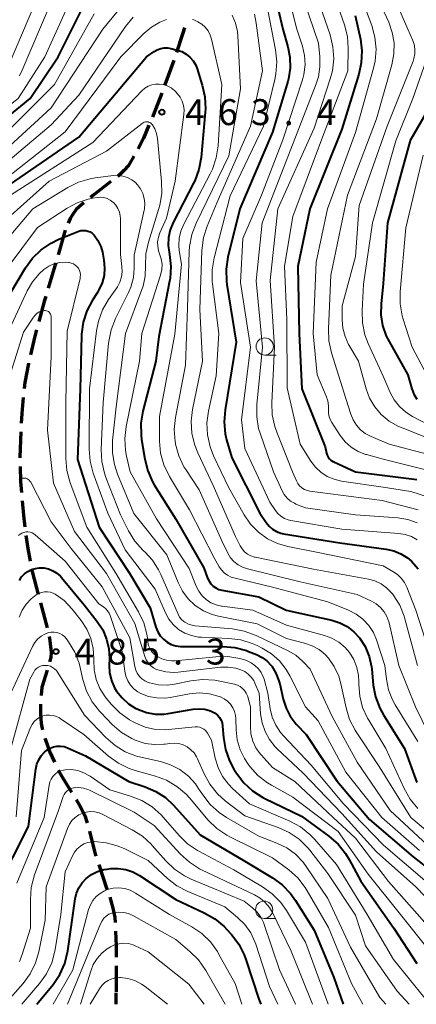
# Model space of a CAD drawing. Units: metres. Extents: x -66000 to -64000, y 21000 to 22500.
# Drawn here: x -65484 to -65426, y 21000 to 21142 of the extents above; entities that cross this region are included whole.
import ezdxf

# ---------------------------------------------------------------- set-up
doc = ezdxf.new("R2010")
doc.units = ezdxf.units.M
for name, color, linetype, lineweight in [('210300_徒歩道', 7, 'Continuous', 70), ('633100_広葉樹林', 7, 'Continuous', 13), ('710100_等高線(計曲線)', 7, 'Continuous', 40), ('710200_等高線(主曲線)', 7, 'Continuous', 13), ('731200_図化機測定による標高点', 7, 'Continuous', 40)]:
    doc.layers.add(name, color=color, linetype=linetype, lineweight=lineweight)
doc.styles.add('Style-WORKING', font='MS Gothic.ttf')

msp = doc.modelspace()

# ---------------------------------------------------------------- linework, layer by layer
at = {"layer": '210300_徒歩道', "linetype": 'Continuous', "lineweight": 70}
for p, q in [((-65461.28, 21136.46), (-65462.56, 21132.93)), ((-65476.96, 21111.96), (-65478.01, 21108.36)), ((-65480.54, 21058.04), (-65479.56, 21054.43)), ((-65472.12, 21020.22), (-65470.93, 21016.66)), ((-65469.59, 21005.57), (-65469.59, 21001.82)), ((-65469.6, 21000), (-65469.59, 21001.65))]:
    msp.add_line(p, q, dxfattribs=at)
at = {"layer": '210300_徒歩道', "linetype": 'Continuous', "lineweight": 70, "flags": 128}
for points in [[(-65459.73, 21141.21), (-65460, 21140.3), (-65460.88, 21137.64)], [(-65463, 21131.76), (-65464.25, 21128.54), (-65464.37, 21128.27)], [(-65464.86, 21127.12), (-65465.67, 21125.23), (-65466.44, 21123.72)], [(-65467.03, 21122.62), (-65467.84, 21121.31), (-65468.48, 21120.58), (-65469.29, 21119.81), (-65469.39, 21119.74)], [(-65470.37, 21118.97), (-65472.8, 21117.08), (-65473.33, 21116.66)], [(-65474.3, 21115.87), (-65474.58, 21115.65), (-65475.38, 21114.91), (-65475.84, 21114.32), (-65476.25, 21113.62), (-65476.54, 21112.94)], [(-65478.35, 21107.16), (-65478.47, 21106.76), (-65479.42, 21103.56)], [(-65479.78, 21102.37), (-65480, 21101.61), (-65480.77, 21098.75)], [(-65481.1, 21097.54), (-65481.35, 21096.62), (-65481.99, 21093.9)], [(-65482.28, 21092.69), (-65482.29, 21092.65), (-65482.81, 21089.93), (-65482.9, 21088.99)], [(-65483.03, 21087.75), (-65483.26, 21085.44), (-65483.32, 21084.01)], [(-65483.37, 21082.76), (-65483.53, 21079.1), (-65483.53, 21079.01)], [(-65483.49, 21077.76), (-65483.43, 21075.59), (-65483.3, 21074.02)], [(-65483.19, 21072.78), (-65483.02, 21070.73), (-65482.8, 21069.05)], [(-65482.64, 21067.81), (-65482.39, 21065.93), (-65482.05, 21064.1)], [(-65481.82, 21062.88), (-65481.77, 21062.58), (-65480.87, 21059.25)], [(-65479.29, 21053.2), (-65479.17, 21052.59), (-65478.99, 21050.92), (-65479.07, 21050.16), (-65479.23, 21049.5)], [(-65479.58, 21048.3), (-65480.33, 21045.87), (-65480.44, 21044.67)], [(-65480.54, 21043.42), (-65480.53, 21042.02), (-65480.43, 21040.6), (-65480.31, 21039.88), (-65480.26, 21039.69)], [(-65479.91, 21038.49), (-65479.83, 21038.22), (-65479.18, 21036.47), (-65478.53, 21035.01)], [(-65477.99, 21033.88), (-65477.38, 21032.8), (-65476.06, 21030.67)], [(-65475.4, 21029.6), (-65474.86, 21028.72), (-65474.14, 21027.29), (-65473.8, 21026.23)], [(-65473.47, 21025.03), (-65472.69, 21021.92), (-65472.52, 21021.4)], [(-65470.53, 21015.48), (-65470.09, 21013.92), (-65469.8, 21012.53), (-65469.76, 21011.82)], [(-65469.7, 21010.57), (-65469.59, 21008.47), (-65469.59, 21006.82)]]:
    msp.add_lwpolyline(points, dxfattribs=at)
at = {"layer": '633100_広葉樹林', "linetype": 'Continuous', "lineweight": 13}
for p, q in [((-65448.12, 21093.87), (-65446.45, 21093.87)), ((-65448.21, 21012.42), (-65446.54, 21012.42))]:
    msp.add_line(p, q, dxfattribs=at)
for centre in [(-65448.12, 21095.12), (-65448.21, 21013.67)]:
    msp.add_circle(centre, 1.25, dxfattribs=at)
at = {"layer": '710100_等高線(計曲線)', "linetype": 'Continuous', "lineweight": 40, "flags": 128}
for points, elevation in [([(-65447.68, 21150.32), (-65445.5, 21141), (-65444.78, 21138.47), (-65444.48, 21136.93), (-65444.46, 21135.36), (-65444.71, 21133.81), (-65444.81, 21133.42), (-65447, 21126.11), (-65451.74, 21115), (-65453.44, 21108.04), (-65453.7, 21106.31), (-65453.67, 21104.57), (-65453.6, 21104.09), (-65452.27, 21095.73), (-65453.87, 21085.96), (-65454.01, 21084.22), (-65453.83, 21082.49), (-65453.63, 21081.63), (-65452.89, 21079), (-65448.83, 21071), (-65447.91, 21069.66)], 450), ([(-65498.75, 21121.04), (-65495.63, 21121.56), (-65493.94, 21122), (-65492.36, 21122.72), (-65490.94, 21123.7), (-65482.04, 21131), (-65478, 21137), (-65473, 21147.06)], 450), ([(-65435.04, 21142.96), (-65434.3, 21139.58), (-65434.08, 21137.85), (-65434.17, 21136.11), (-65434.53, 21134.48), (-65437, 21126.56), (-65441.62, 21115)], 440), ([(-65485, 21118.48), (-65475, 21125.4), (-65465.21, 21137), (-65464.1, 21137.77), (-65463.66, 21138.03), (-65463.17, 21138.2), (-65462.67, 21138.29), (-65462.15, 21138.29), (-65461.7, 21138.21), (-65460.79, 21137.98), (-65460.12, 21137.75), (-65459.49, 21137.4), (-65458.94, 21136.95), (-65458.48, 21136.41), (-65458.11, 21135.8), (-65457.89, 21135.25), (-65457.16, 21132.91), (-65456.78, 21131.21)], 460), ([(-65456.78, 21131.21), (-65456.71, 21129.46), (-65456.74, 21129.01), (-65457.34, 21122.43), (-65457.65, 21120.72), (-65458.25, 21119.08), (-65458.41, 21118.75), (-65461.35, 21113.04), (-65461.79, 21111.98), (-65462.03, 21110.87), (-65462.07, 21109.73), (-65461.95, 21108.75), (-65461.89, 21108.43), (-65461.7, 21106.7), (-65461.81, 21104.96), (-65461.88, 21104.56), (-65463.42, 21096.58), (-65463.87, 21093), (-65465.74, 21085.76), (-65466.03, 21084.04), (-65466.01, 21082.3), (-65465.93, 21081.68), (-65465.48, 21078.84), (-65465.05, 21077.15), (-65464.34, 21075.55), (-65464.09, 21075.13), (-65461, 21070.17), (-65456.91, 21063.09), (-65456.38, 21061.62), (-65456.18, 21061.19), (-65455.91, 21060.81), (-65455.58, 21060.47), (-65455.19, 21060.2)], 460), ([(-65425, 21128.58), (-65427.09, 21124.91), (-65430.39, 21113), (-65431, 21104.24), (-65431.31, 21101.31), (-65431.33, 21099.71), (-65431.08, 21098.13), (-65430.56, 21096.61), (-65430.16, 21095.83), (-65427.43, 21091), (-65426.85, 21089), (-65426.55, 21088.22), (-65426.12, 21087.51)], 430), ([(-65441.62, 21115), (-65443.32, 21106.68), (-65443.16, 21097), (-65442.74, 21089), (-65439.37, 21080.63), (-65439.19, 21079.71), (-65439.1, 21079.41), (-65438.95, 21079.12), (-65438.76, 21078.87), (-65438.53, 21078.65), (-65438.27, 21078.47), (-65438.15, 21078.42), (-65435.01, 21076.99), (-65426.12, 21075.88)], 440), ([(-65487, 21099.37), (-65482.73, 21106.49), (-65481.71, 21107.9), (-65480.45, 21109.11), (-65479.01, 21110.08), (-65477.88, 21110.62), (-65475.02, 21111.77), (-65474.69, 21111.87), (-65474.35, 21111.91), (-65474.01, 21111.89), (-65473.68, 21111.81), (-65473.36, 21111.68), (-65473.07, 21111.49), (-65472.82, 21111.26), (-65472.79, 21111.21), (-65472.24, 21110.44), (-65471.84, 21109.59), (-65471.6, 21108.74), (-65471.39, 21107.61), (-65471.27, 21106.5), (-65471.36, 21105.39), (-65471.63, 21104.3), (-65472.09, 21103.29), (-65472.3, 21102.94), (-65473.02, 21101.82), (-65473.83, 21100.28), (-65474.36, 21098.62)], 470), ([(-65474.36, 21098.62), (-65474.6, 21096.89), (-65474.61, 21096.68), (-65474.82, 21089), (-65475.2, 21078.8), (-65472.07, 21069), (-65467.68, 21062.32), (-65464.69, 21057.31), (-65463.85, 21054.51), (-65463.59, 21053.88), (-65463.23, 21053.3), (-65462.77, 21052.79), (-65462.23, 21052.36), (-65461.63, 21052.04), (-65460.98, 21051.83), (-65460.3, 21051.73), (-65460.08, 21051.73), (-65454.18, 21051.73), (-65452.45, 21051.59), (-65450.76, 21051.14), (-65450.48, 21051.03), (-65449.3, 21050.56), (-65448.52, 21050.17), (-65447.81, 21049.65), (-65447.21, 21049.01), (-65447.12, 21048.88), (-65446.5, 21047.88), (-65446.07, 21046.79), (-65445.96, 21046.34), (-65445.46, 21044.11), (-65445.05, 21042.84), (-65444.44, 21041.66), (-65443.56, 21040.53), (-65442.12, 21039), (-65437.69, 21032.31), (-65433, 21026.71), (-65426.69, 21021.31), (-65421, 21016.87)], 470), ([(-65447.91, 21069.66), (-65447.5, 21069.15), (-65446.99, 21068.72), (-65446.43, 21068.38), (-65445.81, 21068.14), (-65445.4, 21068.05), (-65437.28, 21066.72), (-65430.55, 21065.83), (-65429.46, 21065.59), (-65428.43, 21065.16), (-65427.48, 21064.56), (-65426.92, 21064.08), (-65425.95, 21062.96)], 450), ([(-65483.6, 21061.28), (-65483.27, 21061.79), (-65482.85, 21062.23), (-65482.37, 21062.59), (-65481.83, 21062.87), (-65481.25, 21063.04), (-65480.73, 21063.11), (-65480.05, 21063.09), (-65479.39, 21062.95), (-65478.76, 21062.7), (-65478.18, 21062.34), (-65477.67, 21061.89), (-65477.53, 21061.72), (-65474.22, 21057.78), (-65472.34, 21055.37), (-65471.55, 21054.15), (-65470.98, 21052.81), (-65470.66, 21051.4), (-65470.58, 21050), (-65470.61, 21049.05), (-65470.55, 21047.92), (-65470.29, 21046.82), (-65469.84, 21045.78), (-65469.55, 21045.29), (-65468.76, 21044.3), (-65467.82, 21043.46), (-65466.75, 21042.79)], 480), ([(-65455.19, 21060.2), (-65454.76, 21060), (-65454.31, 21059.88), (-65449, 21058.93), (-65445.01, 21056.99), (-65438.45, 21055.55), (-65437.29, 21055.18), (-65436.22, 21054.62), (-65435.25, 21053.88), (-65434.44, 21053), (-65433.62, 21051.72), (-65433.03, 21050.31), (-65432.69, 21048.82), (-65432.66, 21048.49), (-65432.43, 21046.17), (-65432.12, 21044.45), (-65431.51, 21042.82), (-65430.93, 21041.78), (-65427.91, 21037), (-65426.13, 21032.06)], 460), ([(-65466.75, 21042.79), (-65466.57, 21042.71), (-65466.38, 21042.62), (-65465.2, 21042.19), (-65463.97, 21041.97), (-65462.71, 21041.97), (-65462.11, 21042.04), (-65458.46, 21042.67), (-65457.62, 21042.73), (-65456.79, 21042.66), (-65455.99, 21042.44), (-65455.66, 21042.3), (-65455.28, 21042.09), (-65454.94, 21041.81), (-65454.66, 21041.48), (-65454.44, 21041.1), (-65454.29, 21040.69), (-65454.21, 21040.27), (-65454.21, 21040.21), (-65454.09, 21038.58), (-65453.81, 21036.86), (-65453.23, 21035.22), (-65452.58, 21033.99), (-65452.22, 21033.43), (-65451.17, 21032.04), (-65449.89, 21030.85), (-65448.42, 21029.91), (-65448.12, 21029.75), (-65442.81, 21027.19), (-65438.85, 21024.31), (-65437.53, 21023.16), (-65436.44, 21021.81), (-65435.92, 21020.95), (-65434.21, 21017.79), (-65429.47, 21011), (-65426.12, 21005.88)], 480), ([(-65486.8, 21016.86), (-65482.28, 21025.72), (-65481.22, 21034.02), (-65481.07, 21034.71), (-65480.8, 21035.36), (-65480.43, 21035.95), (-65479.95, 21036.47), (-65479.61, 21036.76), (-65479.16, 21037.03), (-65478.68, 21037.22), (-65478.17, 21037.32), (-65477.65, 21037.33), (-65477.14, 21037.26), (-65476.64, 21037.09), (-65474.05, 21035.95), (-65467.77, 21032.23), (-65465.39, 21031.44), (-65463.87, 21030.79), (-65462.49, 21029.88), (-65461.32, 21028.79), (-65457.48, 21024.52), (-65451, 21020.68), (-65447.01, 21018.28), (-65445.6, 21017.26), (-65444.39, 21016.01), (-65443.68, 21015.01), (-65441, 21010.73), (-65438.12, 21003.88), (-65436.8, 21000)], 490), ([(-65481.05, 21000), (-65478.73, 21002.86), (-65477.75, 21004.3), (-65477.04, 21005.89), (-65476.6, 21007.73), (-65475.51, 21015.26), (-65475.32, 21016.08), (-65474.99, 21016.86), (-65474.52, 21017.57), (-65473.95, 21018.18), (-65473.18, 21018.76), (-65472.32, 21019.2), (-65471.4, 21019.48), (-65470.9, 21019.56), (-65470.38, 21019.62), (-65469.3, 21019.65), (-65468.23, 21019.5), (-65467.21, 21019.16), (-65466.21, 21018.62), (-65461, 21015.14), (-65456.87, 21013.23), (-65455.35, 21012.37), (-65454.01, 21011.25), (-65453.62, 21010.84), (-65452.93, 21010.07), (-65451.88, 21008.68), (-65451.09, 21007.13), (-65450.85, 21006.47), (-65449, 21000.76), (-65448.69, 21000)], 500)]:
    msp.add_lwpolyline(points, dxfattribs=dict(at, elevation=elevation))
at = {"layer": '710200_等高線(主曲線)', "linetype": 'Continuous', "lineweight": 13, "flags": 128}
for points, elevation in [([(-65445.8, 21150.2), (-65443.47, 21141), (-65442.68, 21138.56), (-65442.37, 21137.21), (-65442.3, 21135.83), (-65442.47, 21134.45), (-65442.68, 21133.67), (-65445.5, 21125), (-65448.61, 21117), (-65451.28, 21110.72), (-65451.62, 21104.38), (-65450.19, 21095), (-65451.5, 21084.5)], 448), ([(-65431.53, 21150.47), (-65427.43, 21141), (-65426.75, 21139.47), (-65426.52, 21138.81), (-65426.41, 21138.12), (-65426.43, 21137.43), (-65426.56, 21136.74), (-65426.69, 21136.38), (-65430.41, 21127), (-65434.48, 21115.52), (-65435, 21108.15), (-65436.92, 21101), (-65436.93, 21099), (-65436.83, 21097.75), (-65436.52, 21096.54), (-65436, 21095.4), (-65435.93, 21095.28), (-65434.57, 21093), (-65433.47, 21089)], 434), ([(-65439, 21148.51), (-65436.61, 21141.64), (-65436.18, 21139.95), (-65436.06, 21138.2), (-65436.1, 21135), (-65439.91, 21125), (-65444.08, 21113.92), (-65445.28, 21106.72), (-65444.93, 21099), (-65444.87, 21089.13), (-65442.99, 21081.01), (-65441.45, 21078.55), (-65440.8, 21077.68), (-65440, 21076.93), (-65439.09, 21076.33), (-65438.08, 21075.91), (-65437.04, 21075.66)], 442), ([(-65488.63, 21120.82), (-65479, 21129.62), (-65471.51, 21141), (-65466.56, 21147.06)], 454), ([(-65443.05, 21146.95), (-65440.37, 21139), (-65440.16, 21137), (-65440.14, 21135.54), (-65440.37, 21134.1), (-65440.68, 21133.12), (-65444.33, 21123.67), (-65448.48, 21113), (-65449.38, 21104.62), (-65448.44, 21095), (-65449.27, 21086.71)], 446), ([(-65506.14, 21119.8), (-65504.72, 21120.82), (-65503.02, 21121.63), (-65498.86, 21123.14), (-65495.77, 21123.5), (-65494.07, 21123.86), (-65492.45, 21124.5), (-65490.96, 21125.41), (-65490.79, 21125.54), (-65483.77, 21131), (-65479.93, 21137), (-65475.73, 21146.28)], 448), ([(-65440.51, 21145.49), (-65438.69, 21140.16), (-65438.28, 21138.47), (-65438.16, 21136.73), (-65438.35, 21135), (-65438.66, 21133.83), (-65441, 21126.67), (-65446.21, 21115), (-65447.36, 21104.64), (-65446.7, 21095), (-65447.11, 21086.98), (-65447.05, 21085.24), (-65446.69, 21083.53), (-65446.4, 21082.73), (-65444.1, 21077), (-65443.55, 21075.69), (-65443.35, 21075.31), (-65443.09, 21074.96), (-65442.77, 21074.67)], 444), ([(-65434.23, 21145.77), (-65432.66, 21141.54), (-65432.19, 21139.86), (-65432.03, 21138.12), (-65432.16, 21136.39), (-65432.4, 21135.34), (-65435, 21126.07)], 438), ([(-65485.07, 21135.96), (-65481.24, 21145)], 444), ([(-65483.59, 21134.24), (-65483.2, 21135.05), (-65479, 21144.91)], 446), ([(-65447.9, 21145), (-65446.56, 21137.99), (-65446.38, 21136.26), (-65446.51, 21134.52), (-65446.67, 21133.73), (-65448.31, 21127), (-65453.1, 21116.9), (-65455.43, 21107.94), (-65455.72, 21106.22), (-65455.71, 21104.48), (-65455.68, 21104.19), (-65454.78, 21097), (-65455.13, 21090.87), (-65456.26, 21085.78), (-65456.48, 21084.06), (-65456.41, 21082.32), (-65456.03, 21080.61), (-65455.52, 21079.32), (-65453.31, 21074.69), (-65451.09, 21070.76)], 452), ([(-65431.59, 21145), (-65430.21, 21142), (-65429.69, 21140.54), (-65429.43, 21139.01), (-65429.44, 21137.45), (-65429.74, 21135.83), (-65431.97, 21128.03), (-65436.18, 21117), (-65438.57, 21105.43), (-65438.92, 21097.69), (-65438.85, 21095.94), (-65438.46, 21094.22), (-65436.38, 21087.62)], 436), ([(-65489.04, 21118.73), (-65479, 21127.19), (-65475, 21131.48), (-65468.27, 21141.37), (-65467.17, 21142.72)], 456), ([(-65488.66, 21117), (-65477, 21126.17), (-65468.94, 21137), (-65465.57, 21140.41), (-65464.51, 21141.31), (-65463.31, 21142.01), (-65462.33, 21142.4)], 458), ([(-65488.56, 21123), (-65478.54, 21133), (-65472.78, 21143.22)], 452), ([(-65458.39, 21142.34), (-65457.78, 21142.08), (-65457.22, 21141.72), (-65456.73, 21141.27), (-65456.32, 21140.74), (-65456.02, 21140.15), (-65455.83, 21139.56), (-65454.31, 21133), (-65454.87, 21124.12), (-65455.13, 21122.4), (-65455.68, 21120.75), (-65456, 21120.09), (-65459.84, 21112.79), (-65460.26, 21111.81), (-65460.49, 21110.76), (-65460.54, 21109.7), (-65460.48, 21109), (-65460.17, 21107), (-65461.1, 21096.9), (-65463.35, 21085), (-65463.34, 21081.43), (-65463.18, 21079.7), (-65462.73, 21078.01), (-65461.91, 21076.3), (-65459, 21071.48), (-65455.44, 21064.56), (-65454.72, 21063.28), (-65454.39, 21062.8), (-65453.98, 21062.38), (-65453.5, 21062.03), (-65452.97, 21061.78), (-65452.57, 21061.66), (-65447, 21060.32), (-65439, 21058.22), (-65436, 21056.99), (-65434.91, 21056.43), (-65433.93, 21055.68), (-65433.09, 21054.78), (-65432.42, 21053.74), (-65431.98, 21052.69), (-65430.75, 21049), (-65430.53, 21047), (-65430.23, 21045.48), (-65429.67, 21044.03), (-65429.26, 21043.29), (-65426, 21038)], 458), ([(-65452.83, 21143.03), (-65452.34, 21141.87), (-65452.06, 21140.65), (-65452.01, 21140.03), (-65451.63, 21132.37), (-65453.31, 21122.69), (-65458.06, 21112.94), (-65458.68, 21111.31), (-65459.01, 21109.6), (-65459.06, 21108.85), (-65459.29, 21100.71), (-65459.58, 21092.42), (-65461.03, 21084.86), (-65461.21, 21083.12), (-65461.08, 21081.38), (-65461.04, 21081.14), (-65461.01, 21080.99), (-65460.55, 21079.31), (-65459.8, 21077.74), (-65459.53, 21077.31), (-65457.6, 21074.4), (-65454.35, 21067), (-65453.46, 21065.22)], 456), ([(-65449.62, 21143.19), (-65449.36, 21141.88), (-65448.43, 21135), (-65450.18, 21127), (-65455, 21116.01), (-65456.46, 21112.53), (-65456.99, 21110.87), (-65457.23, 21108.99), (-65457.51, 21100.49), (-65457.11, 21093), (-65458.55, 21086.03), (-65458.76, 21084.3), (-65458.66, 21082.56), (-65458.25, 21080.86), (-65457.82, 21079.76), (-65455.58, 21075), (-65452.34, 21067.66), (-65451.67, 21066.3), (-65451.39, 21065.84), (-65451.04, 21065.44)], 454), ([(-65458.59, 21142.41), (-65458.39, 21142.34)], 458), ([(-65424.8, 21136.46), (-65426.72, 21131), (-65429.16, 21124.84), (-65432.53, 21113), (-65433.85, 21104.15), (-65434.06, 21100.26), (-65434.01, 21098.52), (-65433.65, 21096.82), (-65433.17, 21095.56), (-65431, 21090.81), (-65430, 21088.48), (-65429.42, 21087.4), (-65428.65, 21086.43), (-65427.74, 21085.62), (-65426.75, 21085), (-65421.64, 21082.36)], 432), ([(-65484.88, 21117), (-65473, 21124.62), (-65465.87, 21132.08), (-65465.45, 21132.45), (-65464.98, 21132.74), (-65464.46, 21132.94), (-65463.91, 21133.05), (-65463.41, 21133.07), (-65462.8, 21132.99), (-65462.22, 21132.8), (-65461.67, 21132.52), (-65461.19, 21132.14), (-65460.97, 21131.92), (-65460.77, 21131.71), (-65460.37, 21131.18), (-65460.07, 21130.6)], 462), ([(-65460.07, 21130.6), (-65459.87, 21129.97), (-65459.79, 21129.32), (-65459.82, 21128.67), (-65461.09, 21119), (-65462.33, 21113.67), (-65463.28, 21111.55), (-65463.5, 21110.92), (-65463.61, 21110.27), (-65463.6, 21109.61), (-65463.47, 21108.96), (-65463.32, 21108.52), (-65463.08, 21107.78), (-65462.97, 21107.02), (-65463, 21106.25), (-65463.18, 21105.43), (-65465.9, 21097), (-65466.23, 21093), (-65468.16, 21083.54), (-65468.36, 21081.81), (-65468.25, 21080.07), (-65468.1, 21079.28), (-65467.58, 21077), (-65463.78, 21070.22), (-65459.04, 21063), (-65458.02, 21060.45), (-65457.65, 21059.72), (-65457.17, 21059.07), (-65456.58, 21058.52), (-65455.9, 21058.07), (-65455.15, 21057.75), (-65454.36, 21057.56), (-65454.27, 21057.55)], 462), ([(-65489, 21110.36), (-65479.28, 21119), (-65471, 21123.37), (-65465.86, 21127.38), (-65465.71, 21127.48), (-65465.54, 21127.55), (-65465.36, 21127.59), (-65465.18, 21127.6), (-65464.99, 21127.58), (-65464.82, 21127.52), (-65464.65, 21127.44), (-65464.51, 21127.33), (-65464.38, 21127.2), (-65464.36, 21127.16), (-65464, 21126.57), (-65463.75, 21125.91), (-65463.62, 21125.19), (-65463.03, 21118.99), (-65463.02, 21117.25), (-65463.31, 21115.53), (-65463.44, 21115.09)], 464), ([(-65435, 21126.07), (-65439.04, 21115), (-65440.67, 21107.33), (-65441.12, 21097), (-65440.56, 21091), (-65439.25, 21087.94), (-65439.02, 21087.25), (-65438.92, 21086.53), (-65438.92, 21085.98), (-65438.92, 21085.46), (-65438.82, 21084.94), (-65438.64, 21084.46), (-65438.44, 21084.11), (-65437.22, 21082.26), (-65436.5, 21081.34), (-65435.63, 21080.56), (-65434.64, 21079.95), (-65433.55, 21079.52), (-65433.42, 21079.48), (-65431, 21078.81), (-65421, 21076.3)], 438), ([(-65425.23, 21122.77), (-65427.71, 21112.29), (-65428.55, 21103.02), (-65428.56, 21101.28), (-65428.26, 21099.56), (-65428.12, 21099.07), (-65426.82, 21095), (-65424.66, 21090.94)], 428), ([(-65490.18, 21105), (-65481.64, 21115), (-65476.61, 21118.1), (-65475.05, 21118.88), (-65473.38, 21119.38), (-65472.63, 21119.5), (-65470, 21119.84), (-65469.31, 21119.87), (-65468.63, 21119.77), (-65467.97, 21119.56), (-65467.36, 21119.24), (-65466.82, 21118.82), (-65466.5, 21118.5), (-65466.07, 21117.9), (-65465.75, 21117.23), (-65465.55, 21116.52), (-65465.47, 21115.78), (-65465.53, 21115.04), (-65465.57, 21114.81), (-65467, 21108.34), (-65467, 21106.46), (-65467.12, 21105.07), (-65467.48, 21103.72), (-65467.83, 21102.91), (-65469.69, 21099.15), (-65470.33, 21097.53), (-65470.67, 21095.82), (-65470.69, 21095.62), (-65471.48, 21087)], 466), ([(-65487.97, 21103), (-65481, 21112.3), (-65476.69, 21115.12), (-65475.24, 21115.9), (-65473.67, 21116.41), (-65473, 21116.55), (-65472.35, 21116.65), (-65471.86, 21116.69), (-65471.38, 21116.64), (-65470.91, 21116.5), (-65470.47, 21116.29), (-65470.08, 21116), (-65470, 21115.93), (-65469.63, 21115.53), (-65469.34, 21115.06), (-65469.14, 21114.55), (-65469.02, 21114.01), (-65469, 21113.63), (-65469, 21108.41), (-65468.78, 21106.7), (-65468.74, 21105.93), (-65468.84, 21105.17), (-65469.08, 21104.43), (-65469.43, 21103.74)], 468), ([(-65463.44, 21115.09), (-65464.95, 21110.22), (-65465.31, 21108.54), (-65465.37, 21106.76), (-65465.42, 21105.29), (-65465.72, 21103.84), (-65465.89, 21103.34), (-65468.25, 21097), (-65469.62, 21086.38), (-65470.11, 21081.51), (-65470.14, 21079.76), (-65469.86, 21078.04), (-65469.41, 21076.67), (-65467.04, 21070.96), (-65462.26, 21065), (-65460.65, 21060.98), (-65460.02, 21059.74), (-65459.18, 21058.62), (-65458.17, 21057.67), (-65457, 21056.9), (-65455.72, 21056.36), (-65454.79, 21056.11), (-65449.23, 21055), (-65445, 21052.9), (-65442.36, 21052.23), (-65441.28, 21051.85), (-65440.28, 21051.3), (-65439.39, 21050.57), (-65438.93, 21050.07), (-65438.07, 21048.84), (-65437.43, 21047.47), (-65437.12, 21046.35), (-65436.36, 21042.85), (-65435.85, 21041.19), (-65435.05, 21039.64), (-65434.91, 21039.42), (-65431.59, 21034.41), (-65427, 21027.01), (-65421.54, 21022.41)], 464), ([(-65487, 21093.42), (-65482.45, 21103.18), (-65481.7, 21104.49), (-65480.73, 21105.64), (-65480.04, 21106.26), (-65479.36, 21106.72), (-65478.6, 21107.05), (-65477.8, 21107.25), (-65476.98, 21107.31), (-65476.48, 21107.27), (-65476.41, 21107.26), (-65476.09, 21107.19), (-65475.79, 21107.07), (-65475.51, 21106.9), (-65475.27, 21106.68), (-65475.07, 21106.42), (-65474.92, 21106.13), (-65474.82, 21105.83), (-65474.78, 21105.5), (-65474.79, 21105.18), (-65474.83, 21104.97), (-65476.69, 21097.31), (-65476.87, 21087), (-65476.89, 21078.93), (-65476.74, 21077.19), (-65476.26, 21075.4), (-65473.86, 21069), (-65469.64, 21062.36)], 472), ([(-65469.43, 21103.74), (-65469.53, 21103.59), (-65470.7, 21101.92), (-65471.57, 21100.4), (-65472.16, 21098.76), (-65472.43, 21097.4), (-65473.45, 21089), (-65473.5, 21080.26), (-65473.36, 21078.53), (-65472.91, 21076.82), (-65470.82, 21071), (-65468.29, 21065.71), (-65463.97, 21060.03), (-65462.48, 21056.62), (-65461.99, 21055.71), (-65461.35, 21054.91), (-65460.57, 21054.22), (-65459.69, 21053.68), (-65458.73, 21053.31), (-65457.72, 21053.1), (-65457.28, 21053.07), (-65453.32, 21052.91), (-65451.59, 21052.69), (-65449.92, 21052.18), (-65449.24, 21051.87), (-65448.5, 21051.5), (-65447.17, 21050.68), (-65446, 21049.65), (-65445.03, 21048.43), (-65444.49, 21047.5), (-65442.23, 21043), (-65440.38, 21041), (-65436.41, 21033.59), (-65431.21, 21027), (-65425.76, 21022.24)], 468), ([(-65485.85, 21088.15), (-65483, 21097.21), (-65481.56, 21099.38), (-65481.33, 21099.67), (-65481.05, 21099.91), (-65480.73, 21100.11), (-65480.39, 21100.24), (-65480, 21100.32), (-65479.84, 21100.32), (-65479.68, 21100.29), (-65479.53, 21100.24), (-65479.4, 21100.16), (-65479.27, 21100.06), (-65479.17, 21099.94), (-65479.09, 21099.81), (-65479.03, 21099.66), (-65479, 21099.5), (-65479, 21099.41), (-65479, 21093.66), (-65479.54, 21083), (-65478.66, 21075.34), (-65475.61, 21068.39), (-65471, 21062.29), (-65466.92, 21055.08), (-65465.45, 21050.29), (-65465.25, 21049.81), (-65464.98, 21049.38), (-65464.63, 21048.99), (-65464.22, 21048.67), (-65463.76, 21048.43), (-65463.57, 21048.36), (-65462.42, 21048.08), (-65461.25, 21048), (-65460.63, 21048.04), (-65454.51, 21048.74)], 474), ([(-65433.47, 21089), (-65432.96, 21087.63), (-65432.22, 21086.38), (-65431.28, 21085.27), (-65430.15, 21084.34), (-65428.88, 21083.62), (-65428.51, 21083.46), (-65424.24, 21081.76)], 434), ([(-65471.48, 21087), (-65471.77, 21080.23), (-65471.69, 21078.49), (-65471.31, 21076.79), (-65471.1, 21076.19), (-65469, 21070.78), (-65467.84, 21068.46), (-65466.92, 21066.97), (-65465.76, 21065.67), (-65465.62, 21065.53), (-65465.48, 21065.41), (-65464.36, 21064.2), (-65463.46, 21062.8), (-65463.15, 21062.15), (-65460.65, 21056.39), (-65460.44, 21055.99), (-65460.16, 21055.64), (-65459.83, 21055.34), (-65459.67, 21055.24), (-65459.17, 21054.98), (-65458.62, 21054.81), (-65458.21, 21054.74), (-65452.81, 21054.28), (-65451.1, 21053.97), (-65449.36, 21053.33), (-65444.76, 21051.13), (-65443.64, 21050.47), (-65442.65, 21049.62), (-65442.52, 21049.48), (-65441.55, 21048.45), (-65438.38, 21041.62), (-65434.78, 21035), (-65429.98, 21028.02), (-65424.59, 21023)], 466), ([(-65436.38, 21087.62), (-65435.68, 21085.31), (-65435.35, 21084.49), (-65434.88, 21083.73), (-65434.29, 21083.07), (-65433.59, 21082.52), (-65432.75, 21082.08), (-65430.15, 21081), (-65422.6, 21079)], 436), ([(-65449.27, 21086.71), (-65449.29, 21084.97), (-65449.01, 21083.25), (-65448.76, 21082.43), (-65446.87, 21077), (-65445.62, 21074.26), (-65445.3, 21073.7), (-65444.89, 21073.19), (-65444.39, 21072.77), (-65443.83, 21072.44), (-65443.61, 21072.34), (-65442.21, 21071.79), (-65435, 21070.79), (-65428.9, 21070.35), (-65427.46, 21070.12), (-65426.08, 21069.64)], 446), ([(-65451.5, 21084.5), (-65451, 21080.38), (-65447.38, 21072.62), (-65446.59, 21071.41), (-65446.22, 21070.96), (-65445.79, 21070.57), (-65445.29, 21070.27), (-65444.75, 21070.06), (-65444.37, 21069.97), (-65437, 21068.71), (-65428.76, 21068.09), (-65427.82, 21067.94), (-65426.92, 21067.63), (-65426.08, 21067.16)], 448), ([(-65483.63, 21075.89), (-65483.46, 21075.99), (-65483.27, 21076.06), (-65483.08, 21076.09), (-65482.88, 21076.09), (-65482.68, 21076.06), (-65482.49, 21075.99), (-65482.32, 21075.89), (-65482.16, 21075.77), (-65482.04, 21075.61), (-65481.95, 21075.48), (-65479, 21069.75), (-65476.11, 21065.89), (-65471.63, 21060.37), (-65467.64, 21053), (-65466.91, 21048.84), (-65466.77, 21048.33), (-65466.55, 21047.86), (-65466.25, 21047.42), (-65465.88, 21047.05), (-65465.45, 21046.75), (-65464.97, 21046.53), (-65464.79, 21046.47), (-65463.5, 21046.21), (-65462.18, 21046.17), (-65461.17, 21046.3), (-65458.83, 21046.77), (-65457.1, 21046.96), (-65455.36, 21046.85), (-65454.84, 21046.75), (-65452.5, 21046.27), (-65452.08, 21046.14)], 476), ([(-65437.04, 21075.66), (-65431, 21074.78), (-65427, 21074.17), (-65421.6, 21072.4)], 442), ([(-65442.77, 21074.67), (-65442.4, 21074.44), (-65442, 21074.28), (-65441.59, 21074.19), (-65431.16, 21072.84), (-65425.94, 21071.5)], 444), ([(-65451.09, 21070.76), (-65450.18, 21069.43), (-65449.05, 21068.27), (-65447.73, 21067.32), (-65446.27, 21066.62), (-65444.81, 21066.21), (-65440.63, 21065.37), (-65431, 21063.38), (-65429.59, 21062.6), (-65428.95, 21062.16), (-65428.39, 21061.62), (-65427.93, 21060.99), (-65427.6, 21060.32), (-65426.3, 21057), (-65423.55, 21048.45)], 452), ([(-65483.72, 21067.77), (-65483.49, 21067.97), (-65483.23, 21068.13), (-65482.95, 21068.24), (-65482.65, 21068.3), (-65482.35, 21068.31), (-65482.05, 21068.27), (-65481.77, 21068.17), (-65481.5, 21068.03), (-65481.32, 21067.88), (-65477, 21064.1), (-65472.11, 21057.89), (-65471.43, 21057.45), (-65471.11, 21057.19), (-65470.84, 21056.89), (-65470.62, 21056.54), (-65470.49, 21056.23), (-65468.72, 21051), (-65468.36, 21048.16), (-65468.21, 21047.45)], 478), ([(-65451.04, 21065.44), (-65450.62, 21065.1), (-65450.14, 21064.84), (-65449.63, 21064.67), (-65449.52, 21064.65), (-65441.06, 21062.94), (-65433.14, 21061.49), (-65432.2, 21061.23), (-65431.31, 21060.81), (-65430.51, 21060.24), (-65429.83, 21059.55), (-65429.68, 21059.37), (-65429.56, 21059.2), (-65428.62, 21057.73), (-65427.96, 21056.11), (-65427.86, 21055.74), (-65426.05, 21049)], 454), ([(-65453.46, 21065.22), (-65453.07, 21064.58), (-65452.57, 21064.02), (-65451.98, 21063.55), (-65451.33, 21063.2), (-65450.63, 21062.96), (-65443, 21061.11), (-65434.75, 21059.25), (-65432.7, 21058.3), (-65432, 21057.9), (-65431.39, 21057.38), (-65430.87, 21056.77), (-65430.46, 21056.07), (-65430.19, 21055.32), (-65430.14, 21055.15), (-65428.73, 21049), (-65426.35, 21043), (-65423.4, 21037)], 456), ([(-65469.64, 21062.36), (-65466.36, 21056.74), (-65465.62, 21055.18), (-65465.17, 21053.51), (-65465.09, 21053), (-65465.01, 21052.38), (-65464.91, 21051.89), (-65464.71, 21051.42), (-65464.44, 21050.99), (-65464.1, 21050.61), (-65463.7, 21050.3), (-65463.65, 21050.27), (-65463, 21049.95), (-65462.31, 21049.74), (-65461.59, 21049.66), (-65461.07, 21049.68), (-65455.2, 21050.26), (-65453.46, 21050.28), (-65451.74, 21049.99), (-65450.91, 21049.74), (-65450.75, 21049.69), (-65450.11, 21049.4), (-65449.54, 21049.01), (-65449.04, 21048.52), (-65448.64, 21047.96), (-65448.34, 21047.34), (-65448.23, 21047), (-65447.67, 21045), (-65447.33, 21042.74), (-65447.04, 21041.52), (-65446.54, 21040.36), (-65445.85, 21039.32), (-65445.42, 21038.82), (-65441.4, 21034.6), (-65436.72, 21029), (-65430.98, 21023.02), (-65425, 21017.92)], 472), ([(-65483.61, 21056), (-65483.19, 21056.97), (-65482.62, 21057.85), (-65481.9, 21058.62), (-65481.42, 21059.01), (-65481.17, 21059.19), (-65480.8, 21059.42), (-65480.39, 21059.57), (-65479.97, 21059.66), (-65479.53, 21059.66), (-65479.1, 21059.6), (-65478.69, 21059.46), (-65478.42, 21059.31), (-65477.14, 21058.38), (-65475.97, 21057.16), (-65474.65, 21055.49), (-65473.84, 21054.26), (-65473.26, 21052.91), (-65472.92, 21051.47), (-65472.83, 21050), (-65472.84, 21049.83), (-65472.84, 21049.8), (-65472.79, 21048.38), (-65472.49, 21046.99), (-65471.95, 21045.68)], 482), ([(-65454.27, 21057.55), (-65449.87, 21057), (-65445, 21054.84), (-65439.51, 21053.35), (-65438.41, 21052.95), (-65437.4, 21052.36), (-65436.5, 21051.6), (-65435.87, 21050.87), (-65435.24, 21049.84), (-65434.8, 21048.72), (-65434.56, 21047.54), (-65434.51, 21046.67), (-65434.52, 21046.22), (-65434.39, 21044.55), (-65433.98, 21042.92), (-65433.28, 21041.39), (-65433.1, 21041.08), (-65430.61, 21037), (-65427.96, 21031.2), (-65427.1, 21029.68), (-65425.99, 21028.33)], 462), ([(-65484.82, 21045), (-65481.71, 21051.73), (-65481.38, 21052.3), (-65480.97, 21052.8), (-65480.47, 21053.21), (-65479.91, 21053.54), (-65479.39, 21053.74), (-65478.99, 21053.82), (-65478.57, 21053.83), (-65478.16, 21053.77), (-65477.77, 21053.64), (-65477.41, 21053.44), (-65477.08, 21053.19), (-65476.79, 21052.86), (-65476.48, 21052.43), (-65475.58, 21050.94), (-65474.95, 21049.31), (-65474.8, 21048.71), (-65474.41, 21046.96), (-65473.88, 21045.3), (-65473.08, 21043.76), (-65472.01, 21042.38), (-65471.83, 21042.18), (-65470.17, 21040.46), (-65468.85, 21039.32), (-65467.35, 21038.43), (-65466.87, 21038.21), (-65466.72, 21038.15), (-65465.42, 21037.73), (-65464.07, 21037.55), (-65462.7, 21037.6), (-65462.53, 21037.62), (-65461.85, 21037.72), (-65461.19, 21037.76), (-65460.54, 21037.69), (-65459.91, 21037.5), (-65459.32, 21037.21), (-65458.79, 21036.82), (-65458.34, 21036.34), (-65457.98, 21035.79), (-65457.84, 21035.51), (-65456.88, 21033.34), (-65456.04, 21031.81), (-65454.95, 21030.45), (-65453.83, 21029.44), (-65451, 21027.26), (-65446.17, 21025.56), (-65444.59, 21024.84), (-65443.15, 21023.86), (-65441.9, 21022.64), (-65441.61, 21022.28), (-65439, 21018.93), (-65435, 21012.91), (-65433.55, 21008.45), (-65429, 21001.92), (-65427.23, 21000)], 484), ([(-65484.85, 21037), (-65482.07, 21047), (-65481.52, 21048.02), (-65481.34, 21048.3), (-65481.11, 21048.54), (-65480.85, 21048.73), (-65480.55, 21048.88), (-65480.24, 21048.97), (-65479.91, 21049.01), (-65479.83, 21049.01), (-65479.47, 21048.98), (-65479.12, 21048.88), (-65478.79, 21048.72), (-65478.5, 21048.51), (-65478.24, 21048.25), (-65478.09, 21048.03), (-65474.19, 21041.81), (-65471.09, 21038.58), (-65469.77, 21037.43), (-65468.28, 21036.53), (-65466.66, 21035.9), (-65466.06, 21035.75), (-65463.21, 21035.11), (-65461.75, 21034.65), (-65460.39, 21033.94), (-65459.17, 21033), (-65458.14, 21031.86), (-65457.73, 21031.27), (-65457.08, 21030.27), (-65456.02, 21028.89), (-65454.73, 21027.72), (-65453.67, 21027.01), (-65449, 21024.31), (-65446.36, 21023.3), (-65444.95, 21022.61), (-65443.68, 21021.69), (-65442.59, 21020.56), (-65442.13, 21019.94), (-65439, 21015.31), (-65435.74, 21008.26), (-65431.48, 21001), (-65430.61, 21000)], 486), ([(-65454.51, 21048.74), (-65453.41, 21048.77), (-65452.32, 21048.61), (-65451.57, 21048.38), (-65451.01, 21048.12), (-65450.51, 21047.76), (-65450.07, 21047.31), (-65449.72, 21046.8), (-65449.55, 21046.45), (-65448.92, 21045), (-65448.72, 21042), (-65448.51, 21040.69), (-65448.08, 21039.43), (-65447.44, 21038.27), (-65446.61, 21037.24), (-65446.32, 21036.95), (-65442.56, 21033.44), (-65437, 21027.59), (-65431.95, 21022.05), (-65426.26, 21017), (-65420.73, 21011.27), (-65416.22, 21005.78), (-65414.19, 21000)], 474), ([(-65468.21, 21047.45), (-65467.93, 21046.78), (-65467.55, 21046.17), (-65467.06, 21045.64), (-65466.49, 21045.2), (-65466.05, 21044.95), (-65464.92, 21044.52), (-65463.73, 21044.3), (-65462.52, 21044.29), (-65461.81, 21044.38), (-65458.98, 21044.89), (-65457.55, 21045.02), (-65456.12, 21044.9), (-65454.73, 21044.53), (-65454.54, 21044.46), (-65454, 21044.19), (-65453.51, 21043.83), (-65453.09, 21043.4), (-65452.75, 21042.89), (-65452.5, 21042.34), (-65452.36, 21041.75), (-65452.32, 21041.3), (-65452.28, 21039.67), (-65452.11, 21038.22), (-65451.7, 21036.82), (-65451.05, 21035.52), (-65450.6, 21034.86), (-65450.26, 21034.4), (-65449.1, 21033.1), (-65447.72, 21032.03), (-65447.17, 21031.69), (-65444.06, 21029.94), (-65437.51, 21025), (-65433.18, 21018.82), (-65428.52, 21013), (-65424.29, 21007.71)], 478), ([(-65471.95, 21045.68), (-65471.2, 21044.47), (-65471, 21044.22), (-65470.31, 21043.38), (-65469.09, 21042.13), (-65467.67, 21041.12), (-65467.17, 21040.84), (-65466.76, 21040.63), (-65465.39, 21040.07), (-65463.94, 21039.75), (-65462.45, 21039.69), (-65462.02, 21039.72), (-65458.17, 21040.1), (-65457.85, 21040.11), (-65457.53, 21040.05), (-65457.23, 21039.95), (-65456.95, 21039.79), (-65456.7, 21039.59), (-65456.49, 21039.34), (-65456.4, 21039.21), (-65455.81, 21038.19), (-65455.27, 21035.6), (-65454.86, 21034.23), (-65454.22, 21032.96), (-65453.37, 21031.82), (-65452.77, 21031.21), (-65450.33, 21029), (-65444.51, 21026.48), (-65442.97, 21025.65), (-65441.61, 21024.56), (-65440.94, 21023.87), (-65437.77, 21020.23), (-65433.31, 21013), (-65429.53, 21006.47), (-65425, 21000.88)], 482), ([(-65452.08, 21046.14), (-65451.69, 21045.95), (-65451.34, 21045.68), (-65451.04, 21045.37), (-65450.8, 21045), (-65450.63, 21044.6), (-65450.59, 21044.48), (-65450.19, 21043), (-65450.2, 21040.17), (-65450.12, 21039.11), (-65449.85, 21038.07), (-65449.4, 21037.1), (-65448.79, 21036.22), (-65448.61, 21036.01), (-65447, 21034.24), (-65443.76, 21032.24), (-65438.24, 21027), (-65435, 21024.01), (-65430.23, 21017.77), (-65425, 21011.81), (-65419.65, 21006.35), (-65416.86, 21001), (-65416.51, 21000)], 476), ([(-65484.06, 21027.12), (-65483.3, 21036.7), (-65481.98, 21040.02), (-65481.75, 21040.47), (-65481.45, 21040.87), (-65481.09, 21041.21), (-65480.67, 21041.49), (-65480.21, 21041.69), (-65479.73, 21041.8), (-65479.23, 21041.83), (-65478.73, 21041.77), (-65478.25, 21041.63), (-65477.81, 21041.4), (-65477.7, 21041.34), (-65474.26, 21039), (-65470.69, 21035.9), (-65469.28, 21034.88), (-65467.71, 21034.12), (-65466.84, 21033.83), (-65463.94, 21033.01), (-65462.31, 21032.4), (-65460.81, 21031.51), (-65459.49, 21030.37), (-65459.02, 21029.86), (-65456.29, 21026.65), (-65455.05, 21025.43), (-65453.62, 21024.44), (-65453.06, 21024.15), (-65447, 21021.19), (-65444.64, 21019.43), (-65443.34, 21018.27), (-65442.26, 21016.9), (-65441.97, 21016.42), (-65438.9, 21011.1), (-65435.56, 21003), (-65433.96, 21000)], 488), ([(-65483.97, 21017.53), (-65480.02, 21027), (-65479.3, 21031.71), (-65479.19, 21032.15), (-65479.01, 21032.57), (-65478.76, 21032.95), (-65478.44, 21033.28), (-65478.08, 21033.55), (-65477.67, 21033.75), (-65477.23, 21033.88), (-65477, 21033.91), (-65476.07, 21033.93), (-65475.15, 21033.79), (-65474.26, 21033.49), (-65473.45, 21033.04), (-65473.35, 21032.97), (-65470.54, 21031), (-65467.53, 21030.11), (-65465.91, 21029.47), (-65464.42, 21028.56), (-65463.12, 21027.41), (-65462.8, 21027.06), (-65460.52, 21024.42), (-65459.27, 21023.21), (-65457.83, 21022.23), (-65457.64, 21022.12), (-65452.57, 21019.43), (-65448.45, 21016.99), (-65447.03, 21015.97), (-65445.82, 21014.73), (-65444.99, 21013.56), (-65442.24, 21009), (-65439, 21000.18), (-65438.95, 21000)], 492), ([(-65483.59, 21006.21), (-65483.21, 21007.2), (-65481.97, 21011), (-65482.01, 21015.17), (-65481.88, 21016.9), (-65481.4, 21018.72), (-65477.96, 21028.04), (-65477.25, 21030.04), (-65477.1, 21030.35), (-65476.91, 21030.63), (-65476.67, 21030.87), (-65476.39, 21031.07), (-65476.09, 21031.21), (-65475.76, 21031.3), (-65475.68, 21031.32), (-65475.02, 21031.35), (-65474.35, 21031.27), (-65473.72, 21031.08), (-65473.46, 21030.97), (-65467, 21027.8), (-65464.13, 21025.87), (-65460.31, 21021.7), (-65459.02, 21020.53), (-65457.55, 21019.59), (-65457.25, 21019.44), (-65451.36, 21016.64), (-65449.61, 21015.82), (-65448.79, 21015.34), (-65448.06, 21014.73), (-65447.45, 21014), (-65447.02, 21013.27), (-65444.3, 21007.7), (-65441.24, 21000)], 494), ([(-65485.71, 21000), (-65483.07, 21003.02), (-65482.04, 21004.43), (-65481.27, 21005.99), (-65480.8, 21007.58), (-65479.85, 21012.15), (-65479.72, 21017), (-65476.65, 21025.44), (-65476.37, 21026.03), (-65476, 21026.56), (-65475.55, 21027.01), (-65475.02, 21027.38), (-65474.54, 21027.61), (-65473.94, 21027.8), (-65473.31, 21027.87), (-65472.68, 21027.84), (-65472.07, 21027.69), (-65471.53, 21027.46), (-65467.28, 21025.25), (-65465.81, 21024.32), (-65464.53, 21023.14), (-65464.38, 21022.97), (-65462.43, 21020.74), (-65461.17, 21019.54), (-65459.72, 21018.57), (-65458.77, 21018.11), (-65451.11, 21014.89), (-65449.9, 21013.95), (-65449.24, 21013.33), (-65448.7, 21012.62), (-65448.3, 21011.82), (-65448.2, 21011.55), (-65445.98, 21005), (-65443.7, 21000)], 496), ([(-65483.25, 21000), (-65480.69, 21003), (-65479.67, 21004.42), (-65478.92, 21005.99), (-65478.46, 21007.67), (-65478.42, 21007.91), (-65477.6, 21013), (-65477, 21019.15), (-65475.94, 21021.47), (-65475.64, 21022), (-65475.25, 21022.47), (-65474.78, 21022.87), (-65474.26, 21023.18), (-65473.69, 21023.39), (-65473.09, 21023.5), (-65472.74, 21023.52), (-65471.06, 21023.36), (-65469.44, 21022.92), (-65468.47, 21022.51), (-65465, 21020.78), (-65462.2, 21018.2), (-65460.82, 21017.14), (-65459.26, 21016.32), (-65453.9, 21014.1), (-65452.04, 21012.55), (-65451, 21011.52), (-65450.16, 21010.33), (-65449.54, 21009.01), (-65449.43, 21008.7), (-65447.44, 21002.56), (-65446.23, 21000)], 498), ([(-65478.71, 21000), (-65475.89, 21005), (-65473.58, 21013.69), (-65473.33, 21014.37), (-65472.97, 21015.01), (-65472.5, 21015.57), (-65471.94, 21016.04), (-65471.31, 21016.4), (-65470.85, 21016.58), (-65470.04, 21016.78), (-65469.2, 21016.83), (-65468.37, 21016.73), (-65467.57, 21016.49), (-65466.79, 21016.09), (-65461.88, 21013), (-65458.68, 21011.22), (-65457.24, 21010.24), (-65455.99, 21009.03), (-65454.96, 21007.62), (-65454.79, 21007.31), (-65452.41, 21003), (-65451.45, 21000)], 502), ([(-65476.62, 21000), (-65471.87, 21011.66), (-65471.65, 21012.07), (-65471.37, 21012.44), (-65471.03, 21012.75), (-65470.64, 21013.01), (-65470.22, 21013.19), (-65469.89, 21013.27), (-65469.2, 21013.34), (-65468.5, 21013.28), (-65467.83, 21013.11), (-65467.2, 21012.83), (-65461, 21009.35), (-65458.94, 21007.64), (-65457.7, 21006.41), (-65456.63, 21004.88), (-65453.87, 21000)], 504), ([(-65474.76, 21000), (-65473.29, 21004.81), (-65472.91, 21005.76), (-65472.37, 21006.63), (-65471.69, 21007.39), (-65470.89, 21008.02), (-65470.66, 21008.16), (-65470.44, 21008.29), (-65469.83, 21008.58), (-65469.17, 21008.76), (-65468.5, 21008.82), (-65467.83, 21008.77), (-65467.17, 21008.59), (-65466.84, 21008.46), (-65465, 21007.61), (-65459.1, 21002.9), (-65456.87, 21000)], 506), ([(-65473.35, 21000), (-65472.02, 21002.25), (-65471.68, 21002.73), (-65471.26, 21003.13), (-65470.78, 21003.46), (-65470.25, 21003.7), (-65469.69, 21003.85), (-65469.1, 21003.89), (-65469, 21003.89), (-65467.93, 21003.75), (-65466.9, 21003.43), (-65465.94, 21002.93), (-65465.43, 21002.57), (-65462.16, 21000)], 508)]:
    msp.add_lwpolyline(points, dxfattribs=dict(at, elevation=elevation))
at = {"layer": '731200_図化機測定による標高点', "linetype": 'Continuous', "lineweight": 40}
for centre in [(-65463, 21129, 463.43), (-65478.31, 21051, 485.28)]:
    msp.add_circle(centre, 0.375, dxfattribs=at)

# ---------------------------------------------------------------- texts
at = {"layer": '731200_図化機測定による標高点', "linetype": 'Continuous', "lineweight": 40, "style": 'Style-WORKING'}
for s, p in [('4', (-65459.62, 21127.13, -10)), ('6', (-65454.87, 21127.13, -10)), ('3', (-65450.12, 21127.13, -10)), ('4', (-65440.62, 21127.13, -10)), ('.', (-65445.37, 21127.13, -10)), ('4', (-65475.62, 21049.13, -10)), ('8', (-65470.87, 21049.13, -10)), ('5', (-65466.12, 21049.13, -10)), ('3', (-65456.62, 21049.13, -10)), ('.', (-65461.37, 21049.13, -10))]:
    msp.add_text(s, height=3.75, dxfattribs=at).set_placement(p)

doc.saveas('drawing.dxf')
